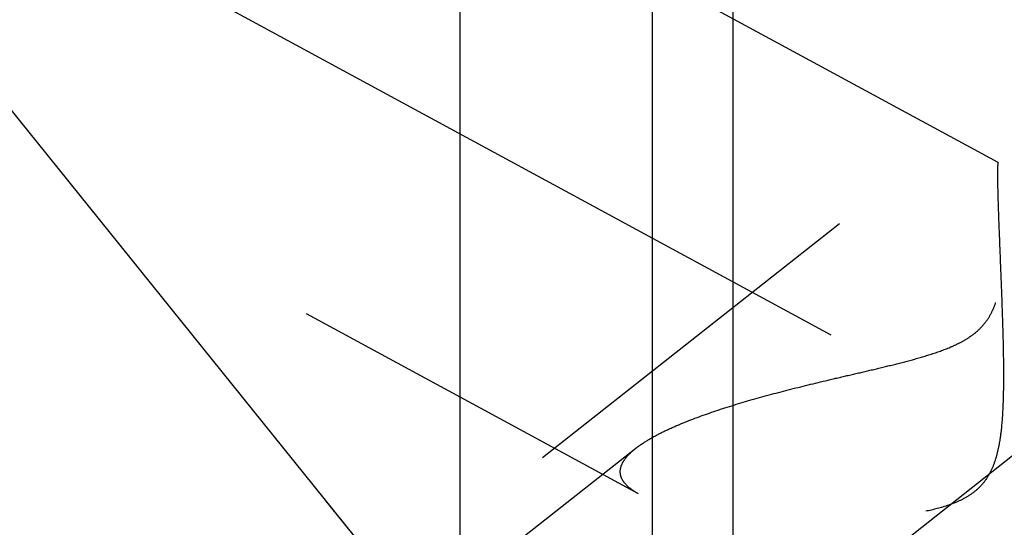
# Model space of a CAD drawing. Units: millimetres. Extents: x 0 to 594, y 0 to 420.
# Drawn here: x 348 to 356, y 247 to 251 of the extents above; entities that cross this region are included whole.
import ezdxf

# ---------------------------------------------------------------- set-up
doc = ezdxf.new("R2010")
doc.units = ezdxf.units.MM
doc.header["$LTSCALE"] = 32.67
doc.linetypes.add('CENTER', pattern=[0.6, 0.375, -0.075, 0.075, -0.075])
doc.linetypes.add('HIDDEN', pattern=[0.2, 0.1, -0.1])
doc.layers.get('0').update_dxf_attribs({"linetype": 'CONTINUOUS'})
for name, color, linetype in [('607663500-000-00-ED1_CL', 7, 'CONTINUOUS'), ('607663719-000_AXIS', 7, 'CONTINUOUS'), ('607663719-000_CL', 7, 'CONTINUOUS'), ('607663719-000_DIM', 7, 'CONTINUOUS'), ('607663719-000_HL', 7, 'CONTINUOUS')]:
    doc.layers.add(name, color=color, linetype=linetype)
doc.styles.get("Standard").update_dxf_attribs({"font": 'TXT.SHX', "width": 0.7})
doc.dimstyles.new('DIMSTYLE_5', dxfattribs={"dimtxt": 3.5, "dimasz": 3.5, "dimexe": 1.5, "dimexo": 0, "dimgap": 0.875, "dimtad": 1, "dimdec": 3, "dimdsep": 46, "dimtxsty": 'STANDARD', "dimblk": '_FILLED', "dimblk1": '_FILLED', "dimblk2": '_FILLED', "dimcen": 0.09, "dimclrt": 2, "dimadec": 3, "dimazin": 2, "dimtp": 0.15, "dimtm": 0.15, "dimtfac": 1, "dimtdec": 3, "dimtofl": 0, "dimtmove": 0, "dimatfit": 3, "dimldrblk": '_FILLED', "dimfxl": 1, "dimtolj": 1, "dimarcsym": 0})
doc.dimstyles.get("Standard").update_dxf_attribs({"dimtxt": 3.5, "dimasz": 3.5, "dimexe": 1.5, "dimexo": 0, "dimtad": 1, "dimdec": 3, "dimdsep": 46, "dimtxsty": 'STANDARD', "dimblk": '_FILLED', "dimblk1": '_FILLED', "dimblk2": '_FILLED', "dimcen": 0.09, "dimclrt": 2, "dimadec": 3, "dimazin": 2, "dimtol": 1, "dimtp": 0.005, "dimtm": 0.005, "dimtfac": 1, "dimtdec": 3, "dimtofl": 0, "dimtmove": 0, "dimatfit": 3, "dimldrblk": '_FILLED', "dimfxl": 1, "dimtolj": 1, "dimarcsym": 0})

# ---------------------------------------------------------------- blocks, each defined once
blk = doc.blocks.new('_FILLED')
at = {"color": 0, "linetype": 'BYBLOCK'}
blk.add_solid([(0, 0), (-1, 0.125), (-1, -0.125)], dxfattribs=at)
blk = doc.blocks.new('*D6')
at = {"layer": '607663719-000_DIM', "color": 3, "linetype": 'CONTINUOUS'}
for p, q in [((344.0376, 249.5675), (344.0376, 300.5047)), ((408.5376, 245.1509), (408.5376, 300.5047)), ((344.0376, 299.0047), (376.2876, 299.0047)), ((408.5376, 299.0047), (376.2876, 299.0047))]:
    blk.add_line(p, q, dxfattribs=at)
at = {"layer": '607663719-000_DIM', "color": 3, "linetype": 'CONTINUOUS', "xscale": 3.5, "yscale": 3.5, "zscale": 3.5, "rotation": 180}
blk.add_blockref('_FILLED', (344.0376, 299.0047), dxfattribs=at)
at = {"layer": '607663719-000_DIM', "color": 3, "linetype": 'CONTINUOUS', "xscale": 3.5, "yscale": 3.5, "zscale": 3.5}
blk.add_blockref('_FILLED', (408.5376, 299.0047), dxfattribs=at)
at = {"layer": '607663719-000_DIM', "color": 2, "linetype": 'CONTINUOUS', "insert": (376.2876, 303.3797), "char_height": 3.5, "width": 15, "attachment_point": 2, "line_spacing_factor": 0.9}
blk.add_mtext('64.5', dxfattribs=at)

msp = doc.modelspace()

# ---------------------------------------------------------------- linework, layer by layer
at = {"layer": '607663719-000_AXIS', "color": 1, "linetype": 'CENTER'}
for p, q in [((328.2546, 225.2791), (366.8431, 255.7061)), ((344.0376, 254.3375), (360.2882, 245.521))]:
    msp.add_line(p, q, dxfattribs=at)
at = {"layer": '607663719-000_CL', "color": 7, "linetype": 'CONTINUOUS'}
for p, q in [((351.6013, 235.2797), (351.6013, 259.0047)), ((353.2626, 256.1273), (353.2626, 235.2797))]:
    msp.add_line(p, q, dxfattribs=at)
at = {"layer": '607663719-000_CL', "color": 9, "linetype": 'CONTINUOUS'}
msp.add_line((353.9626, 235.2797), (353.9626, 255.3547), dxfattribs=at)
at = {"layer": '607663719-000_HL', "color": 6, "linetype": 'HIDDEN'}
for p, q in [((356.2539, 249.9851), (347.2377, 254.8767)), ((360.0109, 253.5025), (347.984, 244.0194)), ((360.2802, 253.161), (356.2523, 249.9849)), ((353.1443, 247.1214), (347.2374, 250.3261)), ((353.1198, 247.515), (334.1552, 232.5615))]:
    msp.add_line(p, q, dxfattribs=at)
for points, knots in [([(353.2625, 247.6085), (353.3004, 247.6299), (353.3811, 247.6711), (353.5571, 247.7489), (353.7997, 247.8379), (354.111, 247.9339), (354.4411, 248.0227), (354.7252, 248.0918), (354.9572, 248.1461), (355.1337, 248.1872), (355.3113, 248.2295), (355.4891, 248.2744), (355.6661, 248.3249), (355.8112, 248.3759), (355.9226, 248.4273), (356.0018, 248.4729), (356.0737, 248.5273), (356.1349, 248.591), (356.1832, 248.6621), (356.2191, 248.7374), (356.245, 248.8141), (356.2692, 248.9148), (356.2866, 249.0381), (356.2961, 249.1809), (356.2989, 249.3153), (356.2977, 249.4405), (356.294, 249.5555), (356.2888, 249.6592), (356.2829, 249.7505), (356.2774, 249.8182), (356.2729, 249.8654), (356.2698, 249.895), (356.2667, 249.9207), (356.2638, 249.9422), (356.2611, 249.9594), (356.2586, 249.9721), (356.2566, 249.98), (356.2549, 249.9838), (356.2541, 249.985), (356.2536, 249.9853)], [0, 0, 0, 0, 0.02911, 0.060521, 0.128615, 0.201753, 0.278292, 0.357163, 0.397241, 0.437652, 0.478339, 0.519247, 0.560311, 0.601416, 0.621912, 0.642269, 0.662351, 0.681993, 0.701081, 0.7196, 0.737594, 0.755111, 0.788794, 0.820704, 0.85073, 0.878702, 0.904415, 0.927638, 0.948118, 0.965588, 0.973108, 0.97977, 0.985541, 0.990386, 0.994275, 0.997179, 0.999078, 0.999654, 1, 1, 1, 1]), ([(356.2526, 249.9852), (356.2518, 249.9846), (356.2509, 249.9817), (356.2497, 249.9763), (356.2488, 249.9679), (356.248, 249.9567), (356.2474, 249.9425), (356.2467, 249.9179), (356.2466, 249.898), (356.2466, 249.8838)], [0, 0, 0, 0, 0.028539, 0.083142, 0.165408, 0.275826, 0.414553, 0.5816, 1, 1, 1, 1]), ([(356.2466, 249.8838), (356.2466, 249.8557), (356.2474, 249.7916), (356.2512, 249.6353), (356.26, 249.3934), (356.2735, 249.0597), (356.2856, 248.7508), (356.2937, 248.4866), (356.298, 248.2806), (356.299, 248.0718), (356.2941, 247.8617), (356.2815, 247.6867), (356.2613, 247.5483), (356.2387, 247.4463), (356.2055, 247.3478), (356.1576, 247.2558), (356.0924, 247.1753), (356.0118, 247.1105), (355.9214, 247.0607), (355.7936, 247.0101), (355.627, 246.9678), (355.4244, 246.9351), (355.2214, 246.9137), (355.0194, 246.9004), (354.7542, 246.8912), (354.4306, 246.8931), (354.0566, 246.9145), (353.7599, 246.9493), (353.5398, 246.9897), (353.3917, 247.0253), (353.2597, 247.0674), (353.1794, 247.1024), (353.1434, 247.1219)], [0, 0, 0, 0, 0.014592, 0.033243, 0.081163, 0.140151, 0.206552, 0.24154, 0.277277, 0.313479, 0.349892, 0.386285, 0.40441, 0.422452, 0.44039, 0.458222, 0.475982, 0.493736, 0.51152, 0.529329, 0.56493, 0.600439, 0.635753, 0.670792, 0.705473, 0.773398, 0.838626, 0.899782, 0.928201, 0.954695, 0.978801, 1, 1, 1, 1]), ([(353.1196, 247.5148), (353.13, 247.523), (353.1757, 247.5571), (353.2244, 247.5871), (353.2625, 247.6085)], [0, 0, 0, 0, 0.232493, 1, 1, 1, 1]), ([(352.9858, 247.3127), (352.9858, 247.3296), (352.9927, 247.3657), (353.0205, 247.4172), (353.0639, 247.4679), (353.0997, 247.4991), (353.1196, 247.5148)], [0, 0, 0, 0, 0.202855, 0.431283, 0.69598, 1, 1, 1, 1]), ([(353.1434, 247.1219), (353.1203, 247.1344), (353.0785, 247.1602), (353.0271, 247.2061), (352.9936, 247.2571), (352.9858, 247.2948), (352.9858, 247.3127)], [0, 0, 0, 0, 0.304637, 0.566967, 0.793017, 1, 1, 1, 1])]:
    msp.add_open_spline(points, degree=3, knots=knots, dxfattribs=at)
msp.add_open_spline([(356.2536, 249.9853), (356.2533, 249.9854), (356.2528, 249.9854), (356.2526, 249.9852)], degree=3, dxfattribs=at)

# ---------------------------------------------------------------- dimensions: what is measured, and where the dimension line sits
at = {"layer": '607663719-000_DIM', "color": 3, "linetype": 'CONTINUOUS'}
dim = msp.add_linear_dim(base=(408.5376, 299.0047), p1=(344.0376, 249.5675), p2=(408.5376, 245.1509), dimstyle='DIMSTYLE_5', dxfattribs=at)
dim.commit()
dim.dimension.update_dxf_attribs({"geometry": '*D6', "text_midpoint": (375.7876, 299.0047), "dimtype": 160})

# ---------------------------------------------------------------- leaders
at = {"layer": '607663500-000-00-ED1_CL', "color": 3, "linetype": 'CONTINUOUS'}
msp.add_leader([(352.6292, 244.3472), (328.552, 274.2349)], dimstyle='STANDARD', override={"dimtad": 0, "dimldrblk": 'DOT'}, dxfattribs=at)

doc.saveas('drawing.dxf')
